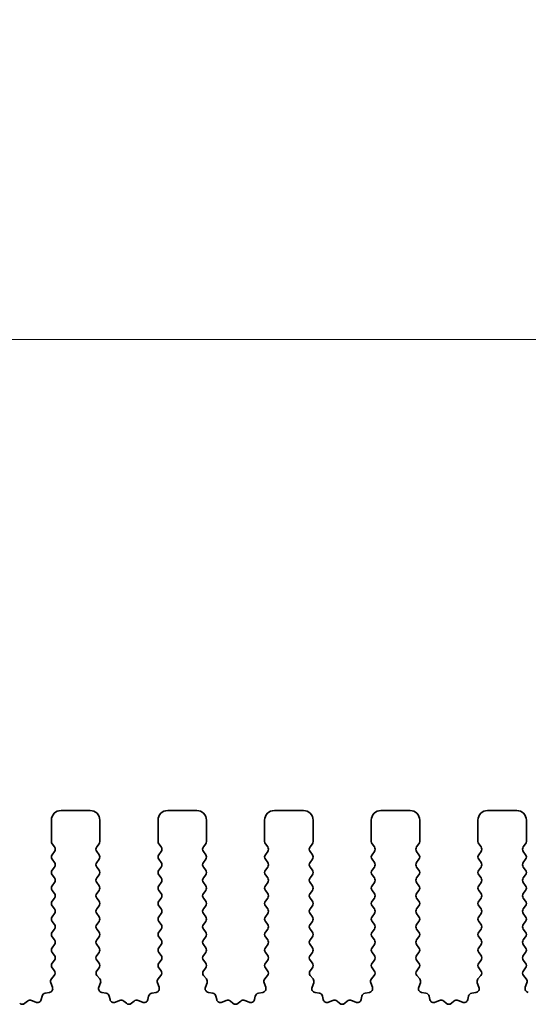
# Model space of a CAD drawing. Units: millimetres. Extents: x 0 to 7273, y 0 to 1264.
# Drawn here: x 3748 to 3774, y 592 to 643 of the extents above; entities that cross this region are included whole.
import ezdxf

# ---------------------------------------------------------------- set-up
doc = ezdxf.new("R2010")
doc.units = ezdxf.units.MM
doc.header["$LTSCALE"] = 3
doc.layers.get('Defpoints').update_dxf_attribs({"lineweight": 25})
for name, color, linetype, lineweight in [('Dimension (ISO)', 7, 'Continuous', 18), ('Dimension (ISO) @ 1', 7, 'Continuous', 18), ('Visible (ISO)', 7, 'Continuous', 35)]:
    doc.layers.add(name, color=color, linetype=linetype, lineweight=lineweight)
doc.styles.add('Note Text (TK)', font='MS PGothic.ttf')
doc.dimstyles.new('Default - Method 1b (TK)', dxfattribs={"dimscale": 3, "dimtxt": 2.5, "dimasz": 2.5, "dimexe": 1, "dimexo": 1.5, "dimgap": 1, "dimtad": 1, "dimrnd": 1e-08, "dimdsep": 46, "dimtxsty": 'Note Text (TK)', "dimcen": 0.09, "dimdle": 5, "dimclrd": 100, "dimclre": 100, "dimclrt": 7, "dimadec": 1, "dimazin": 1, "dimtfac": 1, "dimtmove": 0, "dimatfit": 3, "dimfxl": 0, "dimtolj": 1, "dimlwd": -1, "dimlwe": -1, "dimarcsym": 0})

# ---------------------------------------------------------------- blocks, each defined once
blk = doc.blocks.new('*D37')
at = {"layer": 'Defpoints', "color": 0, "transparency": 16777216}
for p in [(3877, 669.825), (3592, 593.825), (3877, 593.825)]:
    blk.add_point(p, dxfattribs=at)
at = {"layer": 'Dimension (ISO)', "color": 100, "transparency": 16777216}
for p, q in [((3592, 599.825), (3592, 673.825)), ((3877, 599.825), (3877, 673.825)), ((3602, 669.825), (3867, 669.825))]:
    blk.add_line(p, q, dxfattribs=at)
for points in [[(3602, 671.492), (3602, 668.159), (3592, 669.825)], [(3867, 671.492), (3867, 668.159), (3877, 669.825)]]:
    blk.add_solid(points, dxfattribs=at)
at = {"layer": 'Dimension (ISO)', "color": 7, "transparency": 16777216, "insert": (3724.33, 678.825), "char_height": 10, "attachment_point": 4, "style": 'Note Text (TK)'}
blk.add_mtext('\\A1;285', dxfattribs=at)
blk = doc.blocks.new('*D38')
at = {"layer": 'Defpoints', "color": 0, "transparency": 16777216}
for p in [(3870.5, 626.064), (3598.5, 606.064), (3870.5, 606.064)]:
    blk.add_point(p, dxfattribs=at)
at = {"layer": 'Dimension (ISO)', "color": 100, "transparency": 16777216}
for p, q in [((3598.5, 612.064), (3598.5, 630.064)), ((3870.5, 612.064), (3870.5, 630.064)), ((3608.5, 626.064), (3860.5, 626.064))]:
    blk.add_line(p, q, dxfattribs=at)
for points in [[(3608.5, 627.731), (3608.5, 624.397), (3598.5, 626.064)], [(3860.5, 627.731), (3860.5, 624.397), (3870.5, 626.064)]]:
    blk.add_solid(points, dxfattribs=at)
at = {"layer": 'Dimension (ISO)', "color": 7, "transparency": 16777216, "insert": (3724.33, 635.064), "char_height": 10, "attachment_point": 4, "style": 'Note Text (TK)'}
blk.add_mtext('\\A1;272', dxfattribs=at)

msp = doc.modelspace()

# ---------------------------------------------------------------- linework, layer by layer
at = {"layer": 'Visible (ISO)'}
for p, q in [((3751.75, 601.7639), (3750.25, 601.7639)), ((3757.25, 601.7639), (3755.75, 601.7639)), ((3762.75, 601.7639), (3761.25, 601.7639)), ((3768.25, 601.7639), (3766.75, 601.7639)), ((3773.75, 601.7639), (3772.25, 601.7639)), ((3749.75, 601.2639), (3749.75, 600.1639)), ((3752.25, 600.1639), (3752.25, 601.2639)), ((3755.25, 601.2639), (3755.25, 600.1639)), ((3757.75, 600.1639), (3757.75, 601.2639)), ((3760.75, 601.2639), (3760.75, 600.1639)), ((3763.25, 600.1639), (3763.25, 601.2639)), ((3766.25, 601.2639), (3766.25, 600.1639)), ((3768.75, 600.1639), (3768.75, 601.2639)), ((3771.75, 601.2639), (3771.75, 600.1639)), ((3774.25, 600.1639), (3774.25, 601.2639)), ((3749.79, 600.0439), (3749.91, 599.8839)), ((3752.09, 599.8839), (3752.21, 600.0439)), ((3755.29, 600.0439), (3755.41, 599.8839)), ((3757.59, 599.8839), (3757.71, 600.0439)), ((3760.79, 600.0439), (3760.91, 599.8839)), ((3763.09, 599.8839), (3763.21, 600.0439)), ((3766.29, 600.0439), (3766.41, 599.8839)), ((3768.59, 599.8839), (3768.71, 600.0439)), ((3771.79, 600.0439), (3771.91, 599.8839)), ((3774.09, 599.8839), (3774.21, 600.0439)), ((3749.91, 599.6439), (3749.79, 599.4839)), ((3752.21, 599.4839), (3752.09, 599.6439)), ((3755.41, 599.6439), (3755.29, 599.4839)), ((3757.71, 599.4839), (3757.59, 599.6439)), ((3760.91, 599.6439), (3760.79, 599.4839)), ((3763.21, 599.4839), (3763.09, 599.6439)), ((3766.41, 599.6439), (3766.29, 599.4839)), ((3768.71, 599.4839), (3768.59, 599.6439)), ((3771.91, 599.6439), (3771.79, 599.4839)), ((3774.21, 599.4839), (3774.09, 599.6439)), ((3749.79, 599.2439), (3749.91, 599.0839)), ((3752.09, 599.0839), (3752.21, 599.2439)), ((3755.29, 599.2439), (3755.41, 599.0839)), ((3757.59, 599.0839), (3757.71, 599.2439)), ((3760.79, 599.2439), (3760.91, 599.0839)), ((3763.09, 599.0839), (3763.21, 599.2439)), ((3766.29, 599.2439), (3766.41, 599.0839)), ((3768.59, 599.0839), (3768.71, 599.2439)), ((3771.79, 599.2439), (3771.91, 599.0839)), ((3774.09, 599.0839), (3774.21, 599.2439)), ((3749.91, 598.8439), (3749.79, 598.6839)), ((3749.79, 598.4439), (3749.91, 598.2839)), ((3752.21, 598.6839), (3752.09, 598.8439)), ((3752.09, 598.2839), (3752.21, 598.4439)), ((3755.41, 598.8439), (3755.29, 598.6839)), ((3755.29, 598.4439), (3755.41, 598.2839)), ((3757.71, 598.6839), (3757.59, 598.8439)), ((3757.59, 598.2839), (3757.71, 598.4439)), ((3760.91, 598.8439), (3760.79, 598.6839)), ((3760.79, 598.4439), (3760.91, 598.2839)), ((3763.21, 598.6839), (3763.09, 598.8439)), ((3763.09, 598.2839), (3763.21, 598.4439)), ((3766.41, 598.8439), (3766.29, 598.6839)), ((3766.29, 598.4439), (3766.41, 598.2839)), ((3768.71, 598.6839), (3768.59, 598.8439)), ((3768.59, 598.2839), (3768.71, 598.4439)), ((3771.91, 598.8439), (3771.79, 598.6839)), ((3771.79, 598.4439), (3771.91, 598.2839)), ((3774.21, 598.6839), (3774.09, 598.8439)), ((3774.09, 598.2839), (3774.21, 598.4439)), ((3749.91, 598.0439), (3749.79, 597.8839)), ((3752.21, 597.8839), (3752.09, 598.0439)), ((3755.41, 598.0439), (3755.29, 597.8839)), ((3757.71, 597.8839), (3757.59, 598.0439)), ((3760.91, 598.0439), (3760.79, 597.8839)), ((3763.21, 597.8839), (3763.09, 598.0439)), ((3766.41, 598.0439), (3766.29, 597.8839)), ((3768.71, 597.8839), (3768.59, 598.0439)), ((3771.91, 598.0439), (3771.79, 597.8839)), ((3774.21, 597.8839), (3774.09, 598.0439)), ((3749.79, 597.6439), (3749.91, 597.4839)), ((3752.09, 597.4839), (3752.21, 597.6439)), ((3755.29, 597.6439), (3755.41, 597.4839)), ((3757.59, 597.4839), (3757.71, 597.6439)), ((3760.79, 597.6439), (3760.91, 597.4839)), ((3763.09, 597.4839), (3763.21, 597.6439)), ((3766.29, 597.6439), (3766.41, 597.4839)), ((3768.59, 597.4839), (3768.71, 597.6439)), ((3771.79, 597.6439), (3771.91, 597.4839)), ((3774.09, 597.4839), (3774.21, 597.6439)), ((3749.91, 597.2439), (3749.79, 597.0839)), ((3752.21, 597.0839), (3752.09, 597.2439)), ((3755.41, 597.2439), (3755.29, 597.0839)), ((3757.71, 597.0839), (3757.59, 597.2439)), ((3760.91, 597.2439), (3760.79, 597.0839)), ((3763.21, 597.0839), (3763.09, 597.2439)), ((3766.41, 597.2439), (3766.29, 597.0839)), ((3768.71, 597.0839), (3768.59, 597.2439)), ((3771.91, 597.2439), (3771.79, 597.0839)), ((3774.21, 597.0839), (3774.09, 597.2439)), ((3749.79, 596.8439), (3749.91, 596.6839)), ((3749.91, 596.4439), (3749.79, 596.2839)), ((3752.09, 596.6839), (3752.21, 596.8439)), ((3752.21, 596.2839), (3752.09, 596.4439)), ((3755.29, 596.8439), (3755.41, 596.6839)), ((3755.41, 596.4439), (3755.29, 596.2839)), ((3757.59, 596.6839), (3757.71, 596.8439)), ((3757.71, 596.2839), (3757.59, 596.4439)), ((3760.79, 596.8439), (3760.91, 596.6839)), ((3760.91, 596.4439), (3760.79, 596.2839)), ((3763.09, 596.6839), (3763.21, 596.8439)), ((3763.21, 596.2839), (3763.09, 596.4439)), ((3766.29, 596.8439), (3766.41, 596.6839)), ((3766.41, 596.4439), (3766.29, 596.2839)), ((3768.59, 596.6839), (3768.71, 596.8439)), ((3768.71, 596.2839), (3768.59, 596.4439)), ((3771.79, 596.8439), (3771.91, 596.6839)), ((3771.91, 596.4439), (3771.79, 596.2839)), ((3774.09, 596.6839), (3774.21, 596.8439)), ((3774.21, 596.2839), (3774.09, 596.4439)), ((3749.79, 596.0439), (3749.91, 595.8839)), ((3752.09, 595.8839), (3752.21, 596.0439)), ((3755.29, 596.0439), (3755.41, 595.8839)), ((3757.59, 595.8839), (3757.71, 596.0439)), ((3760.79, 596.0439), (3760.91, 595.8839)), ((3763.09, 595.8839), (3763.21, 596.0439)), ((3766.29, 596.0439), (3766.41, 595.8839)), ((3768.59, 595.8839), (3768.71, 596.0439)), ((3771.79, 596.0439), (3771.91, 595.8839)), ((3774.09, 595.8839), (3774.21, 596.0439)), ((3749.91, 595.6439), (3749.79, 595.4839)), ((3752.21, 595.4839), (3752.09, 595.6439)), ((3755.41, 595.6439), (3755.29, 595.4839)), ((3757.71, 595.4839), (3757.59, 595.6439)), ((3760.91, 595.6439), (3760.79, 595.4839)), ((3763.21, 595.4839), (3763.09, 595.6439)), ((3766.41, 595.6439), (3766.29, 595.4839)), ((3768.71, 595.4839), (3768.59, 595.6439)), ((3771.91, 595.6439), (3771.79, 595.4839)), ((3774.21, 595.4839), (3774.09, 595.6439)), ((3749.79, 595.2439), (3749.91, 595.0839)), ((3752.09, 595.0839), (3752.21, 595.2439)), ((3755.29, 595.2439), (3755.41, 595.0839)), ((3757.59, 595.0839), (3757.71, 595.2439)), ((3760.79, 595.2439), (3760.91, 595.0839)), ((3763.09, 595.0839), (3763.21, 595.2439)), ((3766.29, 595.2439), (3766.41, 595.0839)), ((3768.59, 595.0839), (3768.71, 595.2439)), ((3771.79, 595.2439), (3771.91, 595.0839)), ((3774.09, 595.0839), (3774.21, 595.2439)), ((3749.91, 594.8439), (3749.79, 594.6839)), ((3749.79, 594.4439), (3749.91, 594.2839)), ((3752.21, 594.6839), (3752.09, 594.8439)), ((3752.09, 594.2839), (3752.21, 594.4439)), ((3755.41, 594.8439), (3755.29, 594.6839)), ((3755.29, 594.4439), (3755.41, 594.2839)), ((3757.71, 594.6839), (3757.59, 594.8439)), ((3757.59, 594.2839), (3757.71, 594.4439)), ((3760.91, 594.8439), (3760.79, 594.6839)), ((3760.79, 594.4439), (3760.91, 594.2839)), ((3763.21, 594.6839), (3763.09, 594.8439)), ((3763.09, 594.2839), (3763.21, 594.4439)), ((3766.41, 594.8439), (3766.29, 594.6839)), ((3766.29, 594.4439), (3766.41, 594.2839)), ((3768.71, 594.6839), (3768.59, 594.8439)), ((3768.59, 594.2839), (3768.71, 594.4439)), ((3771.91, 594.8439), (3771.79, 594.6839)), ((3771.79, 594.4439), (3771.91, 594.2839)), ((3774.21, 594.6839), (3774.09, 594.8439)), ((3774.09, 594.2839), (3774.21, 594.4439)), ((3749.91, 594.0439), (3749.79, 593.8839)), ((3752.21, 593.8839), (3752.09, 594.0439)), ((3755.41, 594.0439), (3755.29, 593.8839)), ((3757.71, 593.8839), (3757.59, 594.0439)), ((3760.91, 594.0439), (3760.79, 593.8839)), ((3763.21, 593.8839), (3763.09, 594.0439)), ((3766.41, 594.0439), (3766.29, 593.8839)), ((3768.71, 593.8839), (3768.59, 594.0439)), ((3771.91, 594.0439), (3771.79, 593.8839)), ((3774.21, 593.8839), (3774.09, 594.0439)), ((3749.79, 593.6439), (3749.9045, 593.4913)), ((3752.0955, 593.4913), (3752.21, 593.6439)), ((3755.29, 593.6439), (3755.4045, 593.4913)), ((3757.5955, 593.4913), (3757.71, 593.6439)), ((3760.79, 593.6439), (3760.9045, 593.4913)), ((3763.0955, 593.4913), (3763.21, 593.6439)), ((3766.29, 593.6439), (3766.4045, 593.4913)), ((3768.5955, 593.4913), (3768.71, 593.6439)), ((3771.79, 593.6439), (3771.9045, 593.4913)), ((3774.0955, 593.4913), (3774.21, 593.6439)), ((3749.719, 592.8715), (3749.8053, 592.6441)), ((3749.8973, 593.2423), (3749.7532, 593.0714)), ((3752.2468, 593.0714), (3752.1027, 593.2423)), ((3752.1947, 592.6441), (3752.281, 592.8715)), ((3755.219, 592.8715), (3755.3053, 592.6441)), ((3755.3973, 593.2423), (3755.2532, 593.0714)), ((3757.7468, 593.0714), (3757.6027, 593.2423)), ((3757.6947, 592.6441), (3757.781, 592.8715)), ((3760.719, 592.8715), (3760.8053, 592.6441)), ((3760.8973, 593.2423), (3760.7532, 593.0714)), ((3763.2468, 593.0714), (3763.1027, 593.2423)), ((3763.1947, 592.6441), (3763.281, 592.8715)), ((3766.219, 592.8715), (3766.3053, 592.6441)), ((3766.3973, 593.2423), (3766.2532, 593.0714)), ((3768.7468, 593.0714), (3768.6027, 593.2423)), ((3768.6947, 592.6441), (3768.781, 592.8715)), ((3771.719, 592.8715), (3771.8053, 592.6441)), ((3771.8973, 593.2423), (3771.7532, 593.0714)), ((3774.2468, 593.0714), (3774.1027, 593.2423)), ((3774.1947, 592.6441), (3774.281, 592.8715)), ((3749.6512, 592.3759), (3749.4284, 592.3388)), ((3752.5716, 592.3388), (3752.3488, 592.3759)), ((3755.1512, 592.3759), (3754.9284, 592.3388)), ((3758.0716, 592.3388), (3757.8488, 592.3759)), ((3760.6512, 592.3759), (3760.4284, 592.3388)), ((3763.5716, 592.3388), (3763.3488, 592.3759)), ((3766.1512, 592.3759), (3765.9284, 592.3388)), ((3769.0716, 592.3388), (3768.8488, 592.3759)), ((3771.6512, 592.3759), (3771.4284, 592.3388)), ((3748.5141, 591.9325), (3748.3837, 591.8152)), ((3748.9486, 591.8695), (3748.7287, 591.9667)), ((3749.2666, 592.1872), (3749.2242, 592.0067)), ((3752.7758, 592.0067), (3752.7334, 592.1872)), ((3753.2713, 591.9667), (3753.0514, 591.8695)), ((3753.6163, 591.8152), (3753.4859, 591.9325)), ((3754.0141, 591.9325), (3753.8837, 591.8152)), ((3754.4486, 591.8695), (3754.2287, 591.9667)), ((3754.7666, 592.1872), (3754.7242, 592.0067)), ((3758.2758, 592.0067), (3758.2334, 592.1872)), ((3758.7713, 591.9667), (3758.5514, 591.8695)), ((3759.1163, 591.8152), (3758.9859, 591.9325)), ((3759.5141, 591.9325), (3759.3837, 591.8152)), ((3759.9486, 591.8695), (3759.7287, 591.9667)), ((3760.2666, 592.1872), (3760.2242, 592.0067)), ((3763.7758, 592.0067), (3763.7334, 592.1872)), ((3764.2713, 591.9667), (3764.0514, 591.8695)), ((3764.6163, 591.8152), (3764.4859, 591.9325)), ((3765.0141, 591.9325), (3764.8837, 591.8152)), ((3765.4486, 591.8695), (3765.2287, 591.9667)), ((3765.7666, 592.1872), (3765.7242, 592.0067)), ((3769.2758, 592.0067), (3769.2334, 592.1872)), ((3769.7713, 591.9667), (3769.5514, 591.8695)), ((3770.1163, 591.8152), (3769.9859, 591.9325)), ((3770.5141, 591.9325), (3770.3837, 591.8152)), ((3770.9486, 591.8695), (3770.7287, 591.9667)), ((3771.2666, 592.1872), (3771.2242, 592.0067))]:
    msp.add_line(p, q, dxfattribs=at)
for centre, radius, start, end in [((3750.25, 601.2639), 0.5, 90, 180), ((3751.75, 601.2639), 0.5, 0, 90), ((3755.75, 601.2639), 0.5, 90, 180), ((3757.25, 601.2639), 0.5, 0, 90), ((3761.25, 601.2639), 0.5, 90, 180), ((3762.75, 601.2639), 0.5, 0, 90), ((3766.75, 601.2639), 0.5, 90, 180), ((3768.25, 601.2639), 0.5, 0, 90), ((3772.25, 601.2639), 0.5, 90, 180), ((3773.75, 601.2639), 0.5, 0, 90), ((3749.95, 600.1639), 0.2, 180, 216.8699), ((3752.05, 600.1639), 0.2, 323.1301, 0), ((3755.45, 600.1639), 0.2, 180, 216.8699), ((3757.55, 600.1639), 0.2, 323.1301, 0), ((3760.95, 600.1639), 0.2, 180, 216.8699), ((3763.05, 600.1639), 0.2, 323.1301, 0), ((3766.45, 600.1639), 0.2, 180, 216.8699), ((3768.55, 600.1639), 0.2, 323.1301, 0), ((3771.95, 600.1639), 0.2, 180, 216.8699), ((3774.05, 600.1639), 0.2, 323.1301, 0), ((3749.95, 599.3639), 0.2, 143.1301, 216.8699), ((3749.75, 599.7639), 0.2, 323.1301, 36.8699), ((3752.25, 599.7639), 0.2, 143.1301, 216.8699), ((3752.05, 599.3639), 0.2, 323.1301, 36.8699), ((3755.45, 599.3639), 0.2, 143.1301, 216.8699), ((3755.25, 599.7639), 0.2, 323.1301, 36.8699), ((3757.75, 599.7639), 0.2, 143.1301, 216.8699), ((3757.55, 599.3639), 0.2, 323.1301, 36.8699), ((3760.95, 599.3639), 0.2, 143.1301, 216.8699), ((3760.75, 599.7639), 0.2, 323.1301, 36.8699), ((3763.25, 599.7639), 0.2, 143.1301, 216.8699), ((3763.05, 599.3639), 0.2, 323.1301, 36.8699), ((3766.45, 599.3639), 0.2, 143.1301, 216.8699), ((3766.25, 599.7639), 0.2, 323.1301, 36.8699), ((3768.75, 599.7639), 0.2, 143.1301, 216.8699), ((3768.55, 599.3639), 0.2, 323.1301, 36.8699), ((3771.95, 599.3639), 0.2, 143.1301, 216.8699), ((3771.75, 599.7639), 0.2, 323.1301, 36.8699), ((3774.25, 599.7639), 0.2, 143.1301, 216.8699), ((3774.05, 599.3639), 0.2, 323.1301, 36.8699), ((3749.75, 598.9639), 0.2, 323.1301, 36.8699), ((3752.25, 598.9639), 0.2, 143.1301, 216.8699), ((3755.25, 598.9639), 0.2, 323.1301, 36.8699), ((3757.75, 598.9639), 0.2, 143.1301, 216.8699), ((3760.75, 598.9639), 0.2, 323.1301, 36.8699), ((3763.25, 598.9639), 0.2, 143.1301, 216.8699), ((3766.25, 598.9639), 0.2, 323.1301, 36.8699), ((3768.75, 598.9639), 0.2, 143.1301, 216.8699), ((3771.75, 598.9639), 0.2, 323.1301, 36.8699), ((3774.25, 598.9639), 0.2, 143.1301, 216.8699), ((3749.95, 598.5639), 0.2, 143.1301, 216.8699), ((3752.05, 598.5639), 0.2, 323.1301, 36.8699), ((3755.45, 598.5639), 0.2, 143.1301, 216.8699), ((3757.55, 598.5639), 0.2, 323.1301, 36.8699), ((3760.95, 598.5639), 0.2, 143.1301, 216.8699), ((3763.05, 598.5639), 0.2, 323.1301, 36.8699), ((3766.45, 598.5639), 0.2, 143.1301, 216.8699), ((3768.55, 598.5639), 0.2, 323.1301, 36.8699), ((3771.95, 598.5639), 0.2, 143.1301, 216.8699), ((3774.05, 598.5639), 0.2, 323.1301, 36.8699), ((3749.75, 598.1639), 0.2, 323.1301, 36.8699), ((3752.25, 598.1639), 0.2, 143.1301, 216.8699), ((3755.25, 598.1639), 0.2, 323.1301, 36.8699), ((3757.75, 598.1639), 0.2, 143.1301, 216.8699), ((3760.75, 598.1639), 0.2, 323.1301, 36.8699), ((3763.25, 598.1639), 0.2, 143.1301, 216.8699), ((3766.25, 598.1639), 0.2, 323.1301, 36.8699), ((3768.75, 598.1639), 0.2, 143.1301, 216.8699), ((3771.75, 598.1639), 0.2, 323.1301, 36.8699), ((3774.25, 598.1639), 0.2, 143.1301, 216.8699), ((3749.95, 597.7639), 0.2, 143.1301, 216.8699), ((3749.75, 597.3639), 0.2, 323.1301, 36.8699), ((3752.25, 597.3639), 0.2, 143.1301, 216.8699), ((3752.05, 597.7639), 0.2, 323.1301, 36.8699), ((3755.45, 597.7639), 0.2, 143.1301, 216.8699), ((3755.25, 597.3639), 0.2, 323.1301, 36.8699), ((3757.75, 597.3639), 0.2, 143.1301, 216.8699), ((3757.55, 597.7639), 0.2, 323.1301, 36.8699), ((3760.95, 597.7639), 0.2, 143.1301, 216.8699), ((3760.75, 597.3639), 0.2, 323.1301, 36.8699), ((3763.25, 597.3639), 0.2, 143.1301, 216.8699), ((3763.05, 597.7639), 0.2, 323.1301, 36.8699), ((3766.45, 597.7639), 0.2, 143.1301, 216.8699), ((3766.25, 597.3639), 0.2, 323.1301, 36.8699), ((3768.75, 597.3639), 0.2, 143.1301, 216.8699), ((3768.55, 597.7639), 0.2, 323.1301, 36.8699), ((3771.95, 597.7639), 0.2, 143.1301, 216.8699), ((3771.75, 597.3639), 0.2, 323.1301, 36.8699), ((3774.25, 597.3639), 0.2, 143.1301, 216.8699), ((3774.05, 597.7639), 0.2, 323.1301, 36.8699), ((3749.95, 596.9639), 0.2, 143.1301, 216.8699), ((3752.05, 596.9639), 0.2, 323.1301, 36.8699), ((3755.45, 596.9639), 0.2, 143.1301, 216.8699), ((3757.55, 596.9639), 0.2, 323.1301, 36.8699), ((3760.95, 596.9639), 0.2, 143.1301, 216.8699), ((3763.05, 596.9639), 0.2, 323.1301, 36.8699), ((3766.45, 596.9639), 0.2, 143.1301, 216.8699), ((3768.55, 596.9639), 0.2, 323.1301, 36.8699), ((3771.95, 596.9639), 0.2, 143.1301, 216.8699), ((3774.05, 596.9639), 0.2, 323.1301, 36.8699), ((3749.75, 596.5639), 0.2, 323.1301, 36.8699), ((3752.25, 596.5639), 0.2, 143.1301, 216.8699), ((3755.25, 596.5639), 0.2, 323.1301, 36.8699), ((3757.75, 596.5639), 0.2, 143.1301, 216.8699), ((3760.75, 596.5639), 0.2, 323.1301, 36.8699), ((3763.25, 596.5639), 0.2, 143.1301, 216.8699), ((3766.25, 596.5639), 0.2, 323.1301, 36.8699), ((3768.75, 596.5639), 0.2, 143.1301, 216.8699), ((3771.75, 596.5639), 0.2, 323.1301, 36.8699), ((3774.25, 596.5639), 0.2, 143.1301, 216.8699), ((3749.95, 596.1639), 0.2, 143.1301, 216.8699), ((3749.75, 595.7639), 0.2, 323.1301, 36.8699), ((3752.25, 595.7639), 0.2, 143.1301, 216.8699), ((3752.05, 596.1639), 0.2, 323.1301, 36.8699), ((3755.45, 596.1639), 0.2, 143.1301, 216.8699), ((3755.25, 595.7639), 0.2, 323.1301, 36.8699), ((3757.75, 595.7639), 0.2, 143.1301, 216.8699), ((3757.55, 596.1639), 0.2, 323.1301, 36.8699), ((3760.95, 596.1639), 0.2, 143.1301, 216.8699), ((3760.75, 595.7639), 0.2, 323.1301, 36.8699), ((3763.25, 595.7639), 0.2, 143.1301, 216.8699), ((3763.05, 596.1639), 0.2, 323.1301, 36.8699), ((3766.45, 596.1639), 0.2, 143.1301, 216.8699), ((3766.25, 595.7639), 0.2, 323.1301, 36.8699), ((3768.75, 595.7639), 0.2, 143.1301, 216.8699), ((3768.55, 596.1639), 0.2, 323.1301, 36.8699), ((3771.95, 596.1639), 0.2, 143.1301, 216.8699), ((3771.75, 595.7639), 0.2, 323.1301, 36.8699), ((3774.25, 595.7639), 0.2, 143.1301, 216.8699), ((3774.05, 596.1639), 0.2, 323.1301, 36.8699), ((3749.95, 595.3639), 0.2, 143.1301, 216.8699), ((3752.05, 595.3639), 0.2, 323.1301, 36.8699), ((3755.45, 595.3639), 0.2, 143.1301, 216.8699), ((3757.55, 595.3639), 0.2, 323.1301, 36.8699), ((3760.95, 595.3639), 0.2, 143.1301, 216.8699), ((3763.05, 595.3639), 0.2, 323.1301, 36.8699), ((3766.45, 595.3639), 0.2, 143.1301, 216.8699), ((3768.55, 595.3639), 0.2, 323.1301, 36.8699), ((3771.95, 595.3639), 0.2, 143.1301, 216.8699), ((3774.05, 595.3639), 0.2, 323.1301, 36.8699), ((3749.75, 594.9639), 0.2, 323.1301, 36.8699), ((3752.25, 594.9639), 0.2, 143.1301, 216.8699), ((3755.25, 594.9639), 0.2, 323.1301, 36.8699), ((3757.75, 594.9639), 0.2, 143.1301, 216.8699), ((3760.75, 594.9639), 0.2, 323.1301, 36.8699), ((3763.25, 594.9639), 0.2, 143.1301, 216.8699), ((3766.25, 594.9639), 0.2, 323.1301, 36.8699), ((3768.75, 594.9639), 0.2, 143.1301, 216.8699), ((3771.75, 594.9639), 0.2, 323.1301, 36.8699), ((3774.25, 594.9639), 0.2, 143.1301, 216.8699), ((3749.95, 594.5639), 0.2, 143.1301, 216.8699), ((3752.05, 594.5639), 0.2, 323.1301, 36.8699), ((3755.45, 594.5639), 0.2, 143.1301, 216.8699), ((3757.55, 594.5639), 0.2, 323.1301, 36.8699), ((3760.95, 594.5639), 0.2, 143.1301, 216.8699), ((3763.05, 594.5639), 0.2, 323.1301, 36.8699), ((3766.45, 594.5639), 0.2, 143.1301, 216.8699), ((3768.55, 594.5639), 0.2, 323.1301, 36.8699), ((3771.95, 594.5639), 0.2, 143.1301, 216.8699), ((3774.05, 594.5639), 0.2, 323.1301, 36.8699), ((3749.95, 593.7639), 0.2, 143.1301, 216.8699), ((3749.75, 594.1639), 0.2, 323.1301, 36.8699), ((3752.25, 594.1639), 0.2, 143.1301, 216.8699), ((3752.05, 593.7639), 0.2, 323.1301, 36.8699), ((3755.45, 593.7639), 0.2, 143.1301, 216.8699), ((3755.25, 594.1639), 0.2, 323.1301, 36.8699), ((3757.75, 594.1639), 0.2, 143.1301, 216.8699), ((3757.55, 593.7639), 0.2, 323.1301, 36.8699), ((3760.95, 593.7639), 0.2, 143.1301, 216.8699), ((3760.75, 594.1639), 0.2, 323.1301, 36.8699), ((3763.25, 594.1639), 0.2, 143.1301, 216.8699), ((3763.05, 593.7639), 0.2, 323.1301, 36.8699), ((3766.45, 593.7639), 0.2, 143.1301, 216.8699), ((3766.25, 594.1639), 0.2, 323.1301, 36.8699), ((3768.75, 594.1639), 0.2, 143.1301, 216.8699), ((3768.55, 593.7639), 0.2, 323.1301, 36.8699), ((3771.95, 593.7639), 0.2, 143.1301, 216.8699), ((3771.75, 594.1639), 0.2, 323.1301, 36.8699), ((3774.25, 594.1639), 0.2, 143.1301, 216.8699), ((3774.05, 593.7639), 0.2, 323.1301, 36.8699), ((3749.7445, 593.3713), 0.2, 319.84004, 36.8699), ((3752.2555, 593.3713), 0.2, 143.1301, 220.15997), ((3755.2445, 593.3713), 0.2, 319.84004, 36.8699), ((3757.7555, 593.3713), 0.2, 143.1301, 220.15997), ((3760.7445, 593.3713), 0.2, 319.84004, 36.8699), ((3763.2555, 593.3713), 0.2, 143.1301, 220.15997), ((3766.2445, 593.3713), 0.2, 319.84004, 36.8699), ((3768.7555, 593.3713), 0.2, 143.1301, 220.15997), ((3771.7445, 593.3713), 0.2, 319.84004, 36.8699), ((3774.2555, 593.3713), 0.2, 143.1301, 220.15997), ((3749.906, 592.9424), 0.2, 139.84004, 200.77789), ((3752.094, 592.9424), 0.2, 339.22208, 40.15997), ((3755.406, 592.9424), 0.2, 139.84004, 200.77789), ((3757.594, 592.9424), 0.2, 339.22208, 40.15997), ((3760.906, 592.9424), 0.2, 139.84004, 200.77789), ((3763.094, 592.9424), 0.2, 339.22208, 40.15997), ((3766.406, 592.9424), 0.2, 139.84004, 200.77789), ((3768.594, 592.9424), 0.2, 339.22208, 40.15997), ((3771.906, 592.9424), 0.2, 139.84004, 200.77789), ((3774.094, 592.9424), 0.2, 339.22208, 40.15997), ((3749.4613, 592.1415), 0.2, 99.4638, 166.77757), ((3749.6183, 592.5732), 0.2, 279.4638, 20.77789), ((3752.3817, 592.5732), 0.2, 159.22208, 260.53622), ((3752.5387, 592.1415), 0.2, 13.22241, 80.53622), ((3754.9613, 592.1415), 0.2, 99.4638, 166.77757), ((3755.1183, 592.5732), 0.2, 279.4638, 20.77789), ((3757.8817, 592.5732), 0.2, 159.22208, 260.53622), ((3758.0387, 592.1415), 0.2, 13.22241, 80.53622), ((3760.4613, 592.1415), 0.2, 99.4638, 166.77757), ((3760.6183, 592.5732), 0.2, 279.4638, 20.77789), ((3763.3817, 592.5732), 0.2, 159.22208, 260.53622), ((3763.5387, 592.1415), 0.2, 13.22241, 80.53622), ((3765.9613, 592.1415), 0.2, 99.4638, 166.77757), ((3766.1183, 592.5732), 0.2, 279.4638, 20.77789), ((3768.8817, 592.5732), 0.2, 159.22208, 260.53622), ((3769.0387, 592.1415), 0.2, 13.22241, 80.53622), ((3771.4613, 592.1415), 0.2, 99.4638, 166.77757), ((3771.6183, 592.5732), 0.2, 279.4638, 20.77789), ((3774.3817, 592.5732), 0.2, 159.22208, 260.53622), ((3748.25, 591.9639), 0.2, 228.03435, 311.96567), ((3748.6479, 591.7838), 0.2, 66.15539, 131.96567), ((3749.0295, 592.0524), 0.2, 246.15539, 346.77757), ((3752.9705, 592.0524), 0.2, 193.22241, 293.84462), ((3753.3521, 591.7838), 0.2, 48.03435, 113.84462), ((3753.75, 591.9639), 0.2, 228.03435, 311.96567), ((3754.1479, 591.7838), 0.2, 66.15539, 131.96567), ((3754.5295, 592.0524), 0.2, 246.15539, 346.77757), ((3758.4705, 592.0524), 0.2, 193.22241, 293.84462), ((3758.8521, 591.7838), 0.2, 48.03435, 113.84462), ((3759.25, 591.9639), 0.2, 228.03435, 311.96567), ((3759.6479, 591.7838), 0.2, 66.15539, 131.96567), ((3760.0295, 592.0524), 0.2, 246.15539, 346.77757), ((3763.9705, 592.0524), 0.2, 193.22241, 293.84462), ((3764.3521, 591.7838), 0.2, 48.03435, 113.84462), ((3764.75, 591.9639), 0.2, 228.03435, 311.96567), ((3765.1479, 591.7838), 0.2, 66.15539, 131.96567), ((3765.5295, 592.0524), 0.2, 246.15539, 346.77757), ((3769.4705, 592.0524), 0.2, 193.22241, 293.84462), ((3769.8521, 591.7838), 0.2, 48.03435, 113.84462), ((3770.25, 591.9639), 0.2, 228.03435, 311.96567), ((3770.6479, 591.7838), 0.2, 66.15539, 131.96567), ((3771.0295, 592.0524), 0.2, 246.15539, 346.77757)]:
    msp.add_arc(centre, radius, start, end, dxfattribs=at)

# ---------------------------------------------------------------- dimensions: what is measured, and where the dimension line sits
at = {"layer": 'Dimension (ISO) @ 1', "color": 100, "true_color": 0x00ff3f}
for base, p1, p2, picture, middle in [((3877, 669.8253), (3592, 593.8253), (3877, 593.8253), '*D37', (3734.5, 669.8253)), ((3870.5, 626.0639), (3598.5, 606.0639), (3870.5, 606.0639), '*D38', (3734.5, 626.0639))]:
    dim = msp.add_linear_dim(base=base, p1=p1, p2=p2, angle=180, dimstyle='Default - Method 1b (TK)', override={"dimscale": 1, "dimtxt": 10, "dimasz": 10, "dimexe": 4, "dimexo": 6, "dimgap": 4, "dimdec": 2, "dimcen": 0.36, "dimtol": 0, "dimlim": 0, "dimtp": 0, "dimtm": 0, "dimtdec": 2, "dimtix": 0, "dimtofl": 0, "dimtmove": 0, "dimatfit": 1}, dxfattribs=at)
    dim.commit()
    dim.dimension.update_dxf_attribs({"geometry": picture, "text_midpoint": middle, "dimtype": 128})

doc.saveas('drawing.dxf')
